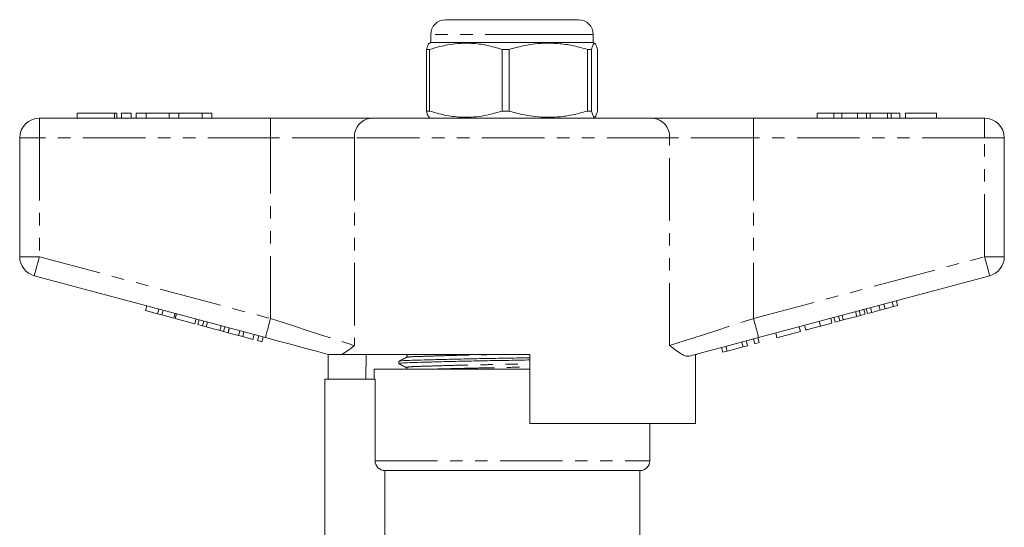
# Model space of a CAD drawing. Units: millimetres. Extents: x 150 to 256, y 75 to 283.
# Drawn here: x 153 to 253, y 231 to 283 of the extents above; entities that cross this region are included whole.
import ezdxf

# ---------------------------------------------------------------- set-up
doc = ezdxf.new("R2010")
doc.units = ezdxf.units.MM
doc.linetypes.add('PHANTOM', pattern=[12.7, 6.35, -1.27, 1.27, -1.27, 1.27, -1.27])

msp = doc.modelspace()

# ---------------------------------------------------------------- linework, layer by layer
at = {"color": 7, "linetype": 'Continuous', "lineweight": 15}
for p, q in [((195.95, 283), (205.67, 283)), ((205.67, 283), (209.45, 283)), ((194.45, 281.5), (194.45, 280.7)), ((210.95, 280.7), (210.95, 281.5)), ((194.45, 280.7), (194.28, 280.6)), ((210.95, 280.7), (194.45, 280.7)), ((211.12, 280.6), (210.95, 280.7)), ((194.33, 279.98), (194.02, 279.98)), ((194.02, 279.98), (194.02, 273.72)), ((194.33, 273.72), (194.33, 279.98)), ((202.41, 279.98), (201.7, 279.98)), ((201.7, 279.98), (201.7, 273.72)), ((202.41, 273.72), (202.41, 279.98)), ((210.78, 279.98), (210.38, 279.98)), ((210.38, 279.98), (210.38, 273.72)), ((210.78, 273.72), (210.78, 279.98)), ((211.38, 279.98), (211.38, 273.72)), ((154.7, 273), (178.17, 273)), ((158.53, 273.5), (158.53, 273)), ((158.53, 273.5), (162.33, 273.5)), ((162.33, 273.5), (162.57, 273.5)), ((162.57, 273), (162.57, 273.5)), ((163.03, 273.5), (163.03, 273)), ((163.03, 273.5), (164.03, 273.5)), ((164.03, 273.5), (164.03, 273)), ((164.53, 273.5), (164.53, 273)), ((164.53, 273.5), (165.53, 273.5)), ((165.53, 273.5), (165.53, 273)), ((165.53, 273.5), (167.88, 273.5)), ((167.88, 273.5), (167.88, 273)), ((167.88, 273.5), (168.88, 273.5)), ((168.88, 273.5), (168.88, 273)), ((168.88, 273.5), (171.23, 273.5)), ((171.23, 273.5), (171.23, 273)), ((171.23, 273.5), (172.23, 273.5)), ((172.23, 273.5), (172.23, 273)), ((178.17, 273), (188.41, 273)), ((188.41, 273), (216.99, 273)), ((194.33, 273.72), (194.02, 273.72)), ((194.26, 273.11), (194.45, 273)), ((202.41, 273.72), (201.7, 273.72)), ((210.78, 273.72), (210.38, 273.72)), ((210.95, 273), (211.15, 273.11)), ((216.99, 273), (227.23, 273)), ((227.23, 273), (250.7, 273)), ((233.7, 273.5), (233.7, 273)), ((235.38, 273.5), (233.7, 273.5)), ((235.38, 273.5), (235.38, 273)), ((236.19, 273.5), (235.38, 273.5)), ((236.19, 273.5), (236.19, 273)), ((237.8, 273.5), (236.19, 273.5)), ((237.8, 273.5), (237.8, 273)), ((238.7, 273.5), (237.8, 273.5)), ((238.7, 273.5), (238.7, 273)), ((239.08, 273.5), (238.7, 273.5)), ((239.08, 273.5), (239.08, 273)), ((240.83, 273.5), (239.08, 273.5)), ((240.83, 273.5), (240.83, 273)), ((241.21, 273.5), (240.83, 273.5)), ((241.21, 273.5), (241.21, 273)), ((242.1, 273.5), (241.21, 273.5)), ((242.1, 273.5), (242.1, 273)), ((245.82, 273.5), (242.68, 273.5)), ((242.68, 273.5), (242.68, 273)), ((245.82, 273.5), (245.82, 273)), ((152.7, 258.93), (152.7, 271)), ((252.7, 271), (252.7, 258.93)), ((177.66, 250.71), (154.18, 257)), ((251.22, 257), (227.75, 250.71)), ((240.6, 253.64), (240.47, 254.12)), ((241.44, 253.86), (241.31, 254.35)), ((241.87, 253.98), (241.74, 254.46)), ((165.49, 253.45), (165.62, 253.94)), ((165.49, 253.45), (166.71, 253.13)), ((166.71, 253.13), (166.84, 253.61)), ((166.71, 253.13), (167.14, 253.01)), ((167.14, 253.01), (167.27, 253.5)), ((167.14, 253.01), (168.35, 252.69)), ((168.35, 252.69), (168.48, 253.17)), ((168.5, 252.65), (168.63, 253.13)), ((237.73, 252.87), (237.6, 253.35)), ((238.1, 252.97), (237.97, 253.45)), ((238.1, 252.97), (238.57, 253.09)), ((238.57, 253.09), (238.44, 253.58)), ((238.8, 253.16), (238.67, 253.64)), ((238.8, 253.16), (239.23, 253.27)), ((239.23, 253.27), (239.1, 253.75)), ((239.23, 253.27), (240.08, 253.5)), ((240.08, 253.5), (239.95, 253.98)), ((240.08, 253.5), (240.6, 253.64)), ((240.6, 253.64), (241.44, 253.86)), ((241.44, 253.86), (241.87, 253.98)), ((168.5, 252.65), (170.5, 252.11)), ((170.5, 252.11), (170.63, 252.6)), ((170.81, 252.03), (170.94, 252.51)), ((170.81, 252.03), (171.28, 251.9)), ((171.28, 251.9), (171.41, 252.39)), ((171.65, 251.81), (171.78, 252.29)), ((234.04, 251.88), (233.91, 252.37)), ((234.04, 251.88), (235.2, 252.19)), ((235.2, 252.19), (235.07, 252.67)), ((235.51, 252.28), (235.38, 252.76)), ((235.51, 252.28), (235.98, 252.4)), ((235.98, 252.4), (235.85, 252.88)), ((235.98, 252.4), (236.35, 252.5)), ((236.35, 252.5), (236.22, 252.98)), ((236.35, 252.5), (237.73, 252.87)), ((237.73, 252.87), (238.1, 252.97)), ((171.28, 251.9), (171.65, 251.81)), ((171.65, 251.81), (173.03, 251.43)), ((173.03, 251.43), (173.16, 251.92)), ((173.03, 251.43), (173.4, 251.34)), ((173.4, 251.34), (173.53, 251.82)), ((173.4, 251.34), (173.86, 251.21)), ((173.86, 251.21), (173.99, 251.69)), ((173.88, 251.21), (174.01, 251.69)), ((173.88, 251.21), (174.92, 250.93)), ((174.92, 250.93), (175.05, 251.41)), ((175.35, 250.81), (175.48, 251.3)), ((176.39, 250.53), (176.52, 251.02)), ((229.61, 250.69), (229.48, 251.18)), ((229.61, 250.69), (231.99, 251.33)), ((231.99, 251.33), (231.86, 251.82)), ((232.55, 251.48), (232.42, 251.97)), ((174.92, 250.93), (175.35, 250.81)), ((175.35, 250.81), (176.39, 250.53)), ((176.87, 250.41), (177, 250.89)), ((176.87, 250.41), (177.3, 250.29)), ((177.3, 250.29), (177.43, 250.77)), ((226.18, 249.78), (226.05, 250.26)), ((226.62, 249.89), (226.49, 250.38)), ((227.35, 250.09), (227.22, 250.57)), ((227.35, 250.09), (227.79, 250.21)), ((227.79, 250.21), (227.66, 250.69)), ((183.95, 249.03), (183.95, 249)), ((184.04, 246.5), (184.04, 249)), ((204.5, 249), (185.43, 249)), ((187.9, 249), (187.87, 246.5)), ((204.5, 249), (204.5, 242)), ((221.45, 249), (221.36, 249)), ((221.45, 249), (221.45, 249.03)), ((224.1, 249.22), (223.97, 249.7)), ((224.1, 249.22), (224.56, 249.34)), ((224.56, 249.34), (224.43, 249.83)), ((224.56, 249.34), (226.18, 249.78)), ((226.18, 249.78), (226.62, 249.89)), ((191.2, 248.3), (191.2, 248.07)), ((221.34, 242), (221.34, 249)), ((188.7, 247.5), (188.7, 246.5)), ((188.7, 247.5), (202.7, 247.5)), ((202.7, 247.5), (204.5, 247.5)), ((183.7, 246.5), (188.79, 246.5)), ((183.7, 246.5), (183.7, 225.86)), ((188.79, 238.2), (188.79, 246.5)), ((221.34, 242), (204.5, 242)), ((216.7, 238.2), (216.7, 242)), ((189.8, 237.2), (215.7, 237.2)), ((189.8, 237.2), (189.8, 229.17)), ((215.7, 230.18), (215.7, 237.2))]:
    msp.add_line(p, q, dxfattribs=at)
at = {"color": 8, "linetype": 'PHANTOM', "lineweight": 0}
for p, q in [((206.33, 281.5), (194.45, 281.5)), ((210.95, 281.5), (206.33, 281.5)), ((154.7, 271), (154.7, 273)), ((162.33, 273.5), (162.33, 273)), ((178.17, 271), (178.17, 273)), ((227.23, 271), (227.23, 273)), ((250.7, 271), (250.7, 273)), ((152.7, 271), (154.7, 271)), ((154.7, 271), (154.7, 258.93)), ((178.17, 271), (154.7, 271)), ((186.71, 271), (178.17, 271)), ((178.17, 252.64), (178.17, 271)), ((218.7, 271), (186.71, 271)), ((186.71, 271), (186.71, 249.9)), ((218.7, 249.9), (218.7, 271)), ((227.23, 271), (218.7, 271)), ((227.23, 271), (227.23, 252.64)), ((250.7, 271), (227.23, 271)), ((250.7, 258.93), (250.7, 271)), ((250.7, 271), (252.7, 271)), ((152.7, 258.93), (154.7, 258.93)), ((154.7, 258.93), (178.17, 252.64)), ((227.23, 252.64), (250.7, 258.93)), ((250.7, 258.93), (252.7, 258.93)), ((188.79, 238.2), (216.7, 238.2))]:
    msp.add_line(p, q, dxfattribs=at)
at = {"color": 8, "linetype": 'PHANTOM', "lineweight": 0, "flags": 128}
for points in [[(154.18, 257), (154.19, 257.04), (154.22, 257.15), (154.27, 257.33), (154.33, 257.57), (154.41, 257.86), (154.5, 258.19), (154.6, 258.56), (154.7, 258.93)], [(250.7, 258.93), (250.8, 258.56), (250.9, 258.19), (250.99, 257.86), (251.07, 257.57), (251.13, 257.33), (251.18, 257.15), (251.21, 257.04), (251.22, 257)], [(177.66, 250.71), (177.67, 250.75), (177.7, 250.86), (177.74, 251.04), (177.81, 251.28), (177.89, 251.57), (177.98, 251.91), (178.07, 252.27), (178.17, 252.64)], [(178.17, 252.64), (179.45, 252.23), (180.7, 251.83), (181.91, 251.44), (183.06, 251.07), (184.14, 250.73), (185.11, 250.41), (185.97, 250.14), (186.71, 249.9)], [(218.7, 249.9), (219.43, 250.14), (220.29, 250.41), (221.27, 250.73), (222.34, 251.07), (223.49, 251.44), (224.7, 251.83), (225.95, 252.23), (227.23, 252.64)], [(227.23, 252.64), (227.33, 252.27), (227.43, 251.91), (227.52, 251.57), (227.59, 251.28), (227.66, 251.04), (227.71, 250.86), (227.74, 250.75), (227.75, 250.71)]]:
    msp.add_lwpolyline(points, dxfattribs=at)
at = {"color": 7, "linetype": 'Continuous', "lineweight": 15, "flags": 128}
for points in [[(184.04, 249), (182.86, 249.32), (181.62, 249.65), (180.33, 250), (179, 250.35), (177.66, 250.71)], [(227.75, 250.71), (226.24, 250.31), (224.76, 249.91), (223.33, 249.53), (221.96, 249.16), (220.69, 248.82)]]:
    msp.add_lwpolyline(points, dxfattribs=at)
at = {"color": 7, "linetype": 'Continuous', "lineweight": 15}
for centre, radius, start, end in [((195.95, 281.5), 1.5, 90, 180), ((209.45, 281.5), 1.5, 0, 90), ((154.7, 271), 2, 90, 180), ((250.7, 271), 2, 0, 90), ((154.7, 258.93), 2, 180, 255), ((250.7, 258.93), 2, 285, 0), ((215.7, 238.2), 1, 270, 0)]:
    msp.add_arc(centre, radius, start, end, dxfattribs=at)
at = {"color": 8, "linetype": 'PHANTOM', "lineweight": 0}
for centre, start, end in [((188.57, 271.14), 94.8923, 184.1722), ((216.83, 271.14), 355.8278, 85.1077)]:
    msp.add_arc(centre, 1.87, start, end, dxfattribs=at)
at = {"color": 7, "linetype": 'Continuous', "lineweight": 15}
for points, knots in [([(194.28, 280.6), (194.28, 280.6), (194.23, 280.63), (194.15, 280.41), (194.06, 280.13), (194.02, 279.98)], [0, 0, 0, 0, 0.023819, 0.508765, 1, 1, 1, 1]), ([(194.33, 279.98), (195.02, 280.18), (196.41, 280.57), (198.38, 280.66), (200.15, 280.44), (201.18, 280.13), (201.7, 279.98)], [0, 0, 0, 0, 0.283856, 0.574172, 0.785714, 1, 1, 1, 1]), ([(202.41, 279.98), (202.66, 280.05), (203.62, 280.33), (205.35, 280.64), (207.32, 280.63), (209, 280.36), (209.92, 280.11), (210.38, 279.98)], [0, 0, 0, 0, 0.095779, 0.36897, 0.648842, 0.823715, 1, 1, 1, 1]), ([(210.78, 279.98), (210.84, 280.18), (210.95, 280.57), (211.11, 280.66), (211.26, 280.44), (211.34, 280.13), (211.38, 279.98)], [0, 0, 0, 0, 0.283856, 0.574172, 0.785714, 1, 1, 1, 1]), ([(194.02, 273.72), (194.07, 273.51), (194.16, 273.19), (194.25, 273.16), (194.28, 273.16)], [0, 0, 0, 0, 0.651298, 1, 1, 1, 1]), ([(201.7, 273.72), (201.01, 273.53), (199.62, 273.13), (197.65, 273.04), (195.88, 273.27), (194.85, 273.57), (194.33, 273.72)], [0, 0, 0, 0, 0.283856, 0.574172, 0.785714, 1, 1, 1, 1]), ([(210.38, 273.72), (209.92, 273.6), (209.01, 273.34), (207.34, 273.08), (205.37, 273.06), (203.64, 273.37), (202.66, 273.65), (202.41, 273.72)], [0, 0, 0, 0, 0.174967, 0.351156, 0.62401, 0.904222, 1, 1, 1, 1]), ([(211.38, 273.72), (211.33, 273.53), (211.21, 273.13), (211.05, 273.04), (210.91, 273.27), (210.82, 273.57), (210.78, 273.72)], [0, 0, 0, 0, 0.283855, 0.574172, 0.785714, 1, 1, 1, 1]), ([(232.55, 251.48), (232.57, 251.49), (232.6, 251.5), (232.91, 251.58), (233.47, 251.73), (233.85, 251.83), (234.04, 251.88)], [0, 0, 0, 0, 0.28097, 0.560331, 0.779217, 1, 1, 1, 1]), ([(184.04, 249), (184.07, 249), (184.15, 249), (184.57, 249), (185.01, 249), (185.3, 249), (185.43, 249)], [0, 0, 0, 0, 0.170998, 0.465827, 0.765002, 1, 1, 1, 1]), ([(186.71, 249.9), (186.7, 249.9), (186.47, 249.72), (186.01, 249.37), (185.63, 249.12), (185.43, 249)], [0, 0, 0, 0, 0.005568, 0.5003383, 1, 1, 1, 1]), ([(191.96, 249.01), (191.99, 248.99), (192.04, 248.95), (192.06, 248.79), (192, 248.73), (191.96, 248.7)], [0, 0, 0, 0, 0.2802915, 0.5457026, 1, 1, 1, 1]), ([(220.69, 248.82), (220.59, 248.81), (220.39, 248.8), (219.97, 248.99), (219.42, 249.35), (218.95, 249.71), (218.7, 249.9), (218.7, 249.9)], [0, 0, 0, 0, 0.196655, 0.398076, 0.695234, 0.996787, 1, 1, 1, 1]), ([(204.5, 248.44), (203.9, 248.43), (202.57, 248.4), (200.46, 248.37), (198.28, 248.32), (196.25, 248.28), (194.48, 248.23), (193.07, 248.19), (192.01, 248.16), (191.38, 248.11), (191.12, 248.08), (191.23, 248.06), (191.24, 248.06)], [0, 0, 0, 0, 0.089739, 0.198341, 0.310525, 0.424208, 0.537137, 0.647144, 0.754742, 0.865948, 0.979379, 1, 1, 1, 1]), ([(191.96, 248.7), (191.84, 248.63), (191.59, 248.5), (191.33, 248.37), (191.21, 248.31)], [0, 0, 0, 0, 0.499984, 1, 1, 1, 1]), ([(191.21, 248.06), (191.33, 248), (191.58, 247.87), (191.84, 247.74), (191.96, 247.67)], [0, 0, 0, 0, 0.500016, 1, 1, 1, 1]), ([(191.25, 248.31), (191.28, 248.32), (191.37, 248.35), (192.03, 248.39), (193.08, 248.42), (194.5, 248.46), (196.27, 248.51), (198.3, 248.55), (200.48, 248.59), (202.58, 248.63), (203.91, 248.65), (204.5, 248.67)], [0, 0, 0, 0, 0.096004, 0.212241, 0.324707, 0.439691, 0.557729, 0.676556, 0.793815, 0.90733, 1, 1, 1, 1]), ([(191.96, 247.67), (191.99, 247.65), (192.04, 247.61), (192.05, 247.54), (192.05, 247.5)], [0, 0, 0, 0, 0.546041, 1, 1, 1, 1]), ([(189.8, 237.2), (189.54, 237.2), (189.28, 237.31), (188.9, 237.68), (188.79, 237.94), (188.79, 238.2)], [0, 0, 0, 0, 0.5, 0.5, 1, 1, 1, 1])]:
    msp.add_open_spline(points, degree=3, knots=knots, dxfattribs=at)
at = {"color": 8, "linetype": 'PHANTOM', "lineweight": 0}
for points, knots in [([(192, 248.7), (192.03, 248.71), (192.11, 248.74), (192.72, 248.78), (193.7, 248.81), (195.03, 248.85), (196.68, 248.9), (198.58, 248.94), (200.24, 248.98), (201.24, 249), (201.53, 249)], [0, 0, 0, 0, 0.112234, 0.250501, 0.384281, 0.521058, 0.661467, 0.802815, 0.942299, 1, 1, 1, 1]), ([(191.99, 247.67), (191.98, 247.67), (191.88, 247.69), (192.12, 247.72), (192.71, 247.77), (193.7, 247.8), (195.03, 247.84), (196.68, 247.89), (198.58, 247.93), (200.61, 247.97), (202.62, 248.01), (203.9, 248.04), (204.5, 248.05)], [0, 0, 0, 0, 0.022049, 0.134641, 0.245023, 0.351825, 0.461018, 0.573111, 0.685953, 0.797307, 0.905105, 1, 1, 1, 1]), ([(194.57, 247.5), (194.73, 247.51), (195.33, 247.53), (196.7, 247.56), (198.58, 247.61), (200.62, 247.65), (202.62, 247.69), (203.9, 247.71), (204.5, 247.72)], [0, 0, 0, 0, 0.0707, 0.26409, 0.458772, 0.650885, 0.836864, 1, 1, 1, 1])]:
    msp.add_open_spline(points, degree=3, knots=knots, dxfattribs=at)

doc.saveas('drawing.dxf')
